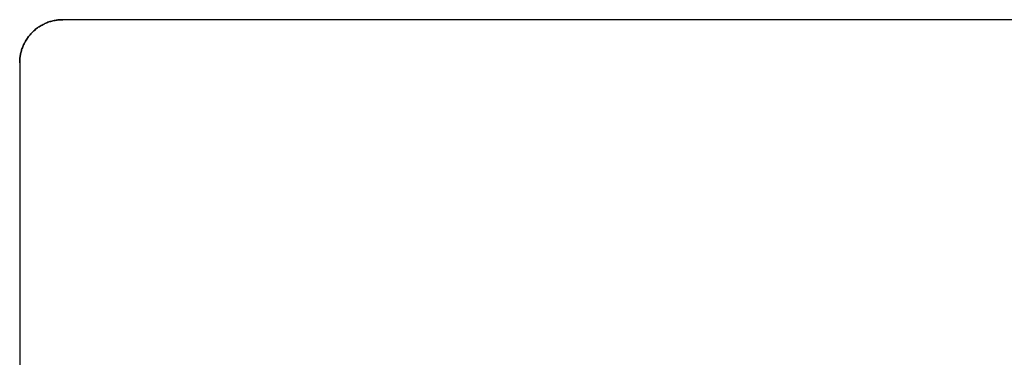
# Model space of a CAD drawing. Units: millimetres. Extents: x -9 to 521, y -3818 to 1593.
# Drawn here: x -9 to 219, y -1346 to -1268 of the extents above; entities that cross this region are included whole.
import ezdxf

# ---------------------------------------------------------------- set-up
doc = ezdxf.new("R2010")
doc.units = ezdxf.units.MM
doc.header["$MEASUREMENT"] = 0
doc.layers.add('lucido', color=7, linetype='Continuous', true_color=0xffffff)
doc.layers.add('opaco', color=7, linetype='Continuous', true_color=0x007f00)

msp = doc.modelspace()

# ---------------------------------------------------------------- linework, layer by layer
at = {"layer": 'lucido'}
for p, q in [((511, -1267.9), (1, -1267.9)), ((-9, -1277.9), (-9, -1787.9))]:
    msp.add_line(p, q, dxfattribs=at)
msp.add_rational_spline([(1, -1267.9), (-9, -1267.9), (-9, -1277.9)], [1, 0.707106781187, 1], degree=2, dxfattribs=at)
at = {"layer": 'opaco'}
for p, q in [((511, -1267.9, -25), (1, -1267.9, -25)), ((511, -1267.9), (1, -1267.9)), ((-9, -1277.9, -25), (-9, -1787.9, -25)), ((-9, -1277.9), (-9, -1787.9))]:
    msp.add_line(p, q, dxfattribs=at)
for points in [[(-9, -1277.9, -25), (-9, -1267.9, -25), (1, -1267.9, -25)], [(1, -1267.9), (-9, -1267.9), (-9, -1277.9)], [(1, -1267.9, -12.5), (-9, -1267.9, -12.5), (-9, -1277.9, -12.5)]]:
    msp.add_rational_spline(points, [1, 0.707106781187, 1], degree=2, dxfattribs=at)
for points in [[(1, -1267.9), (1, -1267.9, -12.5), (1, -1267.9, -25)], [(511, -1267.9, -12.5), (256, -1267.9, -12.5), (1, -1267.9, -12.5)], [(-6.07, -1270.83), (-6.07, -1270.83, -12.5), (-6.07, -1270.83, -25)], [(-9, -1277.9), (-9, -1277.9, -12.5), (-9, -1277.9, -25)], [(-9, -1277.9, -12.5), (-9, -1532.9, -12.5), (-9, -1787.9, -12.5)]]:
    msp.add_open_spline(points, degree=2, dxfattribs=at)

doc.saveas('drawing.dxf')
